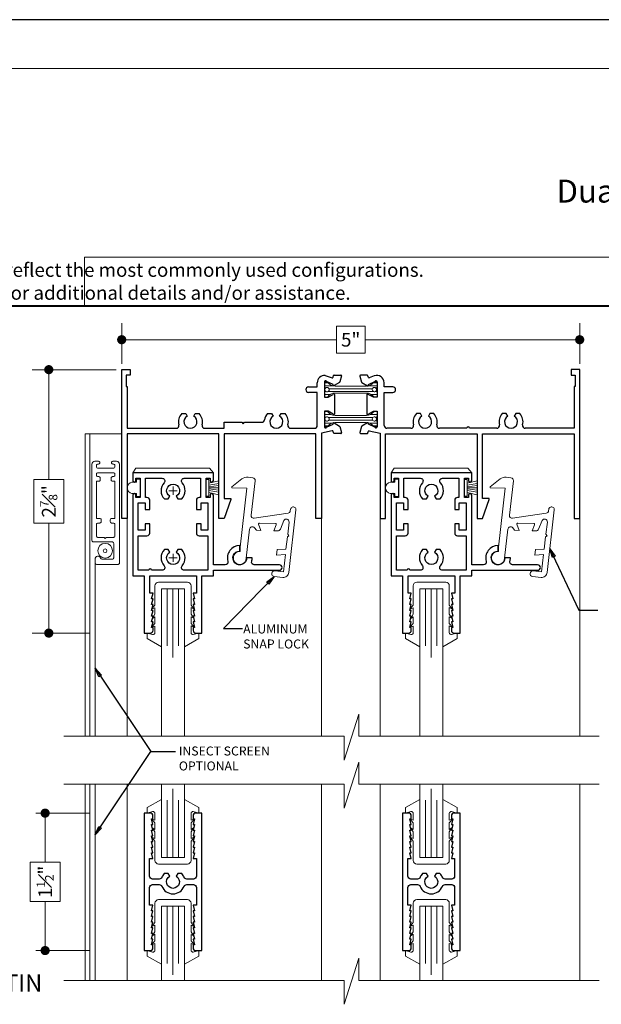
# Model space of a CAD drawing. Extents: x -10.4 to 61.8, y 5.8 to 51.8.
# Drawn here: x 12.9 to 19.3, y 41.1 to 51.8 of the extents above; entities that cross this region are included whole.
import ezdxf

# ---------------------------------------------------------------- set-up
doc = ezdxf.new("R2010")
doc.units = 0
doc.header["$LTSCALE"] = 0.01
doc.header["$MEASUREMENT"] = 0
doc.linetypes.add('CENTER', pattern=[2, 1.25, -0.25, 0.25, -0.25])
doc.layers.get('0').update_dxf_attribs({"linetype": 'CONTINUOUS', "lineweight": 20})
doc.layers.get('DEFPOINTS').update_dxf_attribs({"linetype": 'CONTINUOUS'})
for name, color, linetype, lineweight in [('4000iScreen Full', 2, 'CONTINUOUS', 5), ('5000iScreen', 2, 'CONTINUOUS', 5), ('Brakeline', 124, 'CONTINUOUS', 15), ('CL', 1, 'CENTER', 13), ('Const Lines', 102, 'CONTINUOUS', 5), ('Ext', 7, 'CONTINUOUS', 30), ('Ext-1', 7, 'CONTINUOUS', 20), ('Glass', 1, 'CONTINUOUS', 0), ('Hardware', 4, 'CONTINUOUS', 9), ('Marine', 1, 'CONTINUOUS', 9), ('Pullout Handle Pin', 193, 'CONTINUOUS', 9), ('PVC', 30, 'CONTINUOUS', 9), ('TBAR', 5, 'CONTINUOUS', 15), ('Text Arrow', 10, 'CONTINUOUS', 5), ('WSTP', 1, 'CONTINUOUS', 9)]:
    doc.layers.add(name, color=color, linetype=linetype, lineweight=lineweight)
for name, color, linetype in [('DIM', 173, 'CONTINUOUS'), ('TEXT', 10, 'CONTINUOUS'), ('Title Block', 7, 'CONTINUOUS')]:
    doc.layers.add(name, color=color, linetype=linetype)
doc.layers.add('VP', color=4, linetype='CONTINUOUS', lineweight=20, plot=False)
doc.styles.get("Standard").update_dxf_attribs({"font": 'arial.ttf'})
doc.dimstyles.new('AWMC', dxfattribs={"dimscale": 0, "dimtxt": 0.15, "dimasz": 0.1, "dimexe": 0.18, "dimexo": 0.0625, "dimgap": -0.07, "dimtad": 0, "dimdec": 3, "dimzin": 0, "dimdsep": 46, "dimlunit": 4, "dimtxsty": 'Standard', "dimblk": 'DOT', "dimcen": 0.045, "dimclrd": 256, "dimclre": 256, "dimclrt": 7, "dimadec": 0, "dimazin": 0, "dimtfac": 0.625, "dimtdec": 3, "dimtofl": 0, "dimtmove": 0, "dimatfit": 3, "dimfxl": 1, "dimfrac": 1, "dimtolj": 1, "dimtzin": 0, "dimlwd": 9, "dimlwe": 9, "dimarcsym": 0})
doc.dimstyles.get("Standard").update_dxf_attribs({"dimtxt": 0.18, "dimasz": 0.18, "dimexe": 0.18, "dimexo": 0.0625, "dimgap": 0.09, "dimtad": 0, "dimtih": 1, "dimtoh": 1, "dimdec": 4, "dimzin": 0, "dimdsep": 46, "dimtxsty": 'Standard', "dimcen": 0.09, "dimadec": 0, "dimazin": 0, "dimtfac": 1, "dimtdec": 4, "dimtofl": 0, "dimtmove": 0, "dimatfit": 3, "dimfxl": 1, "dimtolj": 1, "dimtzin": 0, "dimarcsym": 0})

# ---------------------------------------------------------------- blocks, each defined once
blk = doc.blocks.new('_Dot')
at = {"color": 0, "linetype": 'ByBlock', "lineweight": -2}
blk.add_line((-0.5, 0), (-1, 0), dxfattribs=at)
at = {"color": 0, "linetype": 'ByBlock', "const_width": 0.5}
blk.add_lwpolyline([(-0.25, 0, 1), (0.25, 0, 1)], format="xyb", close=True, dxfattribs=at)
blk = doc.blocks.new('*D54')
at = {"layer": 'DEFPOINTS', "color": 0, "transparency": 16777216}
for p in [(19.029, 48.304), (14.029, 47.977), (19.029, 47.977)]:
    blk.add_point(p, dxfattribs=at)
at = {"layer": 'DIM', "lineweight": 9, "transparency": 16777216}
for p, q in [((14.029, 48.04), (14.029, 48.484)), ((19.029, 48.04), (19.029, 48.484)), ((16.686, 48.45), (16.373, 48.45)), ((16.373, 48.45), (16.373, 48.157)), ((16.686, 48.157), (16.686, 48.45)), ((14.129, 48.304), (16.373, 48.304)), ((18.929, 48.304), (16.686, 48.304)), ((16.373, 48.157), (16.686, 48.157))]:
    blk.add_line(p, q, dxfattribs=at)
at = {"layer": 'DIM', "lineweight": 9, "transparency": 16777216, "xscale": 0.1, "yscale": 0.1, "zscale": 0.1, "rotation": 180}
blk.add_blockref('_Dot', (14.029, 48.304), dxfattribs=at)
at = {"layer": 'DIM', "lineweight": 9, "transparency": 16777216, "xscale": 0.1, "yscale": 0.1, "zscale": 0.1}
blk.add_blockref('_Dot', (19.029, 48.304), dxfattribs=at)
at = {"layer": 'DIM', "color": 7, "transparency": 16777216, "insert": (16.529, 48.304), "char_height": 0.15, "attachment_point": 5}
blk.add_mtext('\\A1;5"', dxfattribs=at)
blk = doc.blocks.new('*D55')
at = {"layer": 'DEFPOINTS', "color": 0, "transparency": 16777216}
for p in [(13.233, 47.977), (14.029, 47.977), (13.738, 45.102)]:
    blk.add_point(p, dxfattribs=at)
at = {"layer": 'DIM', "lineweight": 9, "transparency": 16777216}
for p, q in [((13.967, 47.977), (13.053, 47.977)), ((13.233, 47.877), (13.233, 46.777)), ((13.397, 46.777), (13.069, 46.777)), ((13.069, 46.777), (13.069, 46.302)), ((13.397, 46.302), (13.397, 46.777)), ((13.069, 46.302), (13.397, 46.302)), ((13.233, 45.202), (13.233, 46.302)), ((13.676, 45.102), (13.053, 45.102))]:
    blk.add_line(p, q, dxfattribs=at)
at = {"layer": 'DIM', "lineweight": 9, "transparency": 16777216, "xscale": 0.1, "yscale": 0.1, "zscale": 0.1}
for p, rotation in [((13.233, 47.977), 90), ((13.233, 45.102), 270)]:
    blk.add_blockref('_Dot', p, dxfattribs=dict(at, rotation=rotation))
at = {"layer": 'DIM', "color": 7, "transparency": 16777216, "insert": (13.233, 46.54), "char_height": 0.15, "attachment_point": 5, "rotation": 90}
blk.add_mtext('\\A1;2{\\H0.625x;\\S7#8;}"', dxfattribs=at)
blk = doc.blocks.new('MARINE')
at = {"layer": 'Marine'}
blk.add_lwpolyline([(0.197, -0.25), (0.232, -0.295), (0.197, -0.278), (0.197, -0.35), (0.226, -0.395), (0.197, -0.378), (0.197, -0.45), (0.236, -0.495), (0.197, -0.478), (0.197, -0.552, 0.493145), (0.222, -0.572), (0.281, -0.556), (0.281, -0.616), (0.125, -0.706), (0.125, -0.072), (-0.125, -0.072), (-0.125, -0.706), (-0.281, -0.616), (-0.281, -0.556), (-0.222, -0.572, 0.493145), (-0.197, -0.552), (-0.197, -0.479), (-0.234, -0.492), (-0.197, -0.451), (-0.197, -0.379), (-0.225, -0.396), (-0.197, -0.351), (-0.197, -0.279), (-0.234, -0.296), (-0.197, -0.251), (-0.197, -0.04, -0.414214), (-0.157, 0), (0.157, 0, -0.414214), (0.197, -0.04)], format="xyb", close=True, dxfattribs=at)
blk = doc.blocks.new('5500Cap')
at = {"layer": 'Hardware'}
for p, q in [((-0.05, 0.397), (0, 0.44)), ((-0.05, 0.397), (-0.05, -0.405)), ((-0.05, -0.405), (0, -0.44))]:
    blk.add_line(p, q, dxfattribs=at)
blk = doc.blocks.new('Small Vinyl hat')
at = {"layer": 'PVC'}
for p, q in [((-0.095, 0), (-0.095, 0.04)), ((-0.095, 0.04), (-0.061, 0.04)), ((-0.095, 0), (0.095, 0)), ((0.095, 0), (-0.095, 0)), ((-0.061, 0.04), (-0.061, 0.089)), ((0.061, 0.089), (0.061, 0.04)), ((0.061, 0.04), (0.095, 0.04)), ((0.095, 0.04), (0.095, 0))]:
    blk.add_line(p, q, dxfattribs=at)
blk.add_arc((0, 0.079), 0.0617, 9.6017, 170.3983, dxfattribs=at)
blk = doc.blocks.new('A$C2B8B5685')
at = {"layer": 'TBAR'}
h = blk.add_hatch(dxfattribs=at)
h.set_pattern_fill('LINE', color=252, scale=0.25, style=0)
h.set_pattern_definition([(0, (-13.3967, -49.137234), (0, 0.03125), [])])
edge = h.paths.add_edge_path()
edge.add_arc((0.546, 0.075), 0.008, 90, 145.5256, ccw=False)
edge.add_line((0.546, 0.084), (0.567, 0.084))
edge.add_arc((0.567, 0.075), 0.008, 0, 90, ccw=False)
edge.add_line((0.575, 0.075), (0.575, 0.029))
edge.add_arc((0.567, 0.029), 0.008, -90, 0, ccw=False)
edge.add_line((0.567, 0.02), (0.558, 0.02))
edge.add_arc((0.546, 0), 0.024, 58.6678, 301.3322)
edge.add_line((0.558, -0.02), (0.567, -0.02))
edge.add_arc((0.567, -0.028), 0.008, 0, 90, ccw=False)
edge.add_line((0.575, -0.029), (0.575, -0.075))
edge.add_arc((0.567, -0.075), 0.008, -90, 0, ccw=False)
edge.add_line((0.567, -0.084), (0.546, -0.084))
edge.add_arc((0.546, -0.076), 0.008, 214.4744, 270, ccw=False)
edge.add_arc((0.459, -0.136), 0.098, 34.4744, 90)
edge.add_line((0.459, -0.038), (0.116, -0.038))
edge.add_arc((0.116, -0.136), 0.098, 90, 145.5256)
edge.add_arc((0.029, -0.075), 0.008, 270, 325.5256, ccw=False)
edge.add_line((0.029, -0.084), (0.008, -0.084))
edge.add_arc((0.008, -0.075), 0.008, 180, 270, ccw=False)
edge.add_line((0, -0.075), (0, -0.029))
edge.add_arc((0.008, -0.029), 0.008, 90, 180, ccw=False)
edge.add_line((0.008, -0.02), (0.017, -0.02))
edge.add_arc((0.029, 0), 0.024, 238.6678, 481.3322)
edge.add_line((0.017, 0.02), (0.008, 0.02))
edge.add_arc((0.008, 0.029), 0.008, 180, 270, ccw=False)
edge.add_line((0, 0.029), (0, 0.075))
edge.add_arc((0.008, 0.075), 0.008, 90, 180, ccw=False)
edge.add_line((0.008, 0.084), (0.029, 0.084))
edge.add_arc((0.029, 0.075), 0.008, 34.4744, 90, ccw=False)
edge.add_arc((0.116, 0.136), 0.098, 214.4744, 270)
edge.add_line((0.116, 0.038), (0.459, 0.038))
edge.add_arc((0.459, 0.136), 0.098, 270, 325.5256)
at = {"layer": 'TBAR', "color": 254}
blk.add_lwpolyline([(0.539, 0.08, -0.247131), (0.546, 0.084), (0.567, 0.084, -0.414214), (0.575, 0.075), (0.575, 0.029, -0.414214), (0.567, 0.02), (0.558, 0.02, 1.779511), (0.558, -0.02), (0.567, -0.02, -0.414214), (0.575, -0.029), (0.575, -0.075, -0.414214), (0.567, -0.084), (0.546, -0.084, -0.247131), (0.539, -0.08, 0.247131), (0.459, -0.038), (0.116, -0.038, 0.247131), (0.036, -0.08, -0.247131), (0.029, -0.084), (0.008, -0.084, -0.414214), (0, -0.075), (0, -0.029, -0.414214), (0.008, -0.02), (0.017, -0.02, 1.779511), (0.017, 0.02), (0.008, 0.02, -0.414214), (0, 0.029), (0, 0.075, -0.414214), (0.008, 0.084), (0.029, 0.084, -0.247131), (0.036, 0.08, 0.247131), (0.116, 0.038), (0.459, 0.038, 0.247131)], format="xyb", close=True, dxfattribs=at)
for centre in [(0.029, 0), (0.546, 0)]:
    blk.add_circle(centre, 0.0232, dxfattribs=at)
blk = doc.blocks.new('A$C403F61A2')
at = {"layer": 'Title Block', "color": 7, "lineweight": 40}
blk.add_line((1.28, -3.123), (15.93, -3.123), dxfattribs=at)
blk = doc.blocks.new('*D56')
at = {"layer": 'DEFPOINTS', "color": 0, "transparency": 16777216}
for p in [(13.738, 43.137), (13.193, 41.637), (13.738, 41.637)]:
    blk.add_point(p, dxfattribs=at)
at = {"layer": 'DIM', "lineweight": 9, "transparency": 16777216}
for p, q in [((13.676, 43.137), (13.093, 43.137)), ((13.193, 43.037), (13.193, 42.603)), ((13.357, 42.603), (13.029, 42.603)), ((13.029, 42.603), (13.029, 42.171)), ((13.357, 42.171), (13.357, 42.603)), ((13.029, 42.171), (13.357, 42.171)), ((13.193, 41.737), (13.193, 42.171)), ((13.676, 41.637), (13.093, 41.637))]:
    blk.add_line(p, q, dxfattribs=at)
at = {"layer": 'DIM', "lineweight": 9, "transparency": 16777216, "xscale": 0.1, "yscale": 0.1, "zscale": 0.1}
for p, rotation in [((13.193, 43.137), 90), ((13.193, 41.637), 270)]:
    blk.add_blockref('_Dot', p, dxfattribs=dict(at, rotation=rotation))
at = {"layer": 'DIM', "color": 7, "transparency": 16777216, "insert": (13.193, 42.387), "char_height": 0.15, "attachment_point": 5, "rotation": 90}
blk.add_mtext('\\A1;1{\\H0.625x;\\S1#2;}"', dxfattribs=at)
blk = doc.blocks.new('t')
at = {"layer": 'Ext-1', "insert": (18.699, 50.884), "char_height": 0.25, "width": 5.15586, "attachment_point": 1}
blk.add_mtext('\\pi2.65441;{\\fTimes New Roman|b1|i0|c0|p18;Window Details\\P\\pi3.29874;Series 5000i\\P\\pi0.30705;Dual Double Hung - Side Load\\P\\pi2.59011;5" Frame Depth}', dxfattribs=at)

msp = doc.modelspace()

# ---------------------------------------------------------------- linework, layer by layer
msp.add_lwpolyline([(19.4347, 49.2036), (13.624, 49.2036), (13.624, 48.6733), (19.4347, 48.6733)], close=True)
at = {"layer": '4000iScreen Full'}
msp.add_line((13.7382, 41.3104), (13.7382, 43.4523), dxfattribs=at)
at = {"layer": '5000iScreen'}
msp.add_line((13.7382, 43.9754), (13.738, 45.8672), dxfattribs=at)
for radius in [0.0805, 0.02]:
    msp.add_circle((13.8481, 46.001), radius, dxfattribs=at)
at = {"layer": 'Brakeline'}
for points in [[(13.397, 43.9754), (16.4587, 43.9754), (16.4587, 43.7158), (16.6186, 44.2179), (16.6186, 43.9754), (19.2402, 43.9754)], [(13.397, 43.4523), (16.4587, 43.4523), (16.4587, 43.1926), (16.6186, 43.6947), (16.6186, 43.4523), (19.2402, 43.4523)], [(13.397, 41.3104), (16.4587, 41.3104), (16.4587, 41.0507), (16.6186, 41.5528), (16.6186, 41.3104), (19.2402, 41.3104)]]:
    msp.add_lwpolyline(points, dxfattribs=at)
at = {"layer": 'CL'}
for p, q in [((14.6349, 46.6562), (14.5449, 46.6562)), ((14.5899, 46.7012), (14.5899, 46.6112)), ((14.6349, 45.9232), (14.5449, 45.9232)), ((14.5899, 45.8782), (14.5899, 45.9682))]:
    msp.add_line(p, q, dxfattribs=at)
at = {"layer": 'Const Lines'}
for p, q in [((13.6794, 47.2772), (13.6794, 43.9754)), ((14.0894, 46.3522), (14.0894, 43.9754)), ((13.6794, 43.4523), (13.6794, 41.3104)), ((14.0894, 43.4523), (14.0894, 41.3104)), ((16.8494, 43.4523), (16.8494, 41.3104))]:
    msp.add_line(p, q, dxfattribs=at)
for points in [[(14.0294, 47.2772), (13.6294, 47.2772), (13.6294, 43.9754)], [(13.6294, 43.4523), (13.6294, 41.3104)]]:
    msp.add_lwpolyline(points, dxfattribs=at)
at = {"layer": 'Ext'}
for p, q in [((14.0294, 46.3522), (14.0294, 47.9772)), ((14.0294, 47.9772), (14.1224, 47.9772)), ((14.1224, 47.9772), (14.1224, 47.9172)), ((19.0294, 47.9772), (18.9364, 47.9772)), ((18.9364, 47.9772), (18.9364, 47.9172)), ((19.0294, 46.3522), (19.0294, 47.9772)), ((14.1224, 47.9172), (14.0794, 47.9172)), ((14.0794, 47.9172), (14.0794, 47.7922)), ((16.1639, 47.7892), (16.1639, 47.8342)), ((16.2419, 47.8441), (16.2419, 47.6751)), ((16.2487, 47.9119), (16.3272, 47.8889)), ((16.3368, 47.8145), (16.2654, 47.8476)), ((16.3364, 47.8937), (16.3411, 47.9117)), ((16.4085, 47.8383), (16.3474, 47.8028)), ((16.3479, 47.9169), (16.4224, 47.9171)), ((16.4292, 47.9083), (16.4118, 47.8426)), ((16.6291, 47.907), (16.647, 47.8414)), ((16.7103, 47.9162), (16.6358, 47.9158)), ((16.6503, 47.8372), (16.7117, 47.8021)), ((16.722, 47.8931), (16.7171, 47.9111)), ((16.7222, 47.8139), (16.7934, 47.8476)), ((16.787, 47.9095), (16.7312, 47.8883)), ((16.8169, 47.8441), (16.8169, 47.6751)), ((16.8949, 47.7892), (16.8949, 47.8342)), ((18.9364, 47.9172), (18.9794, 47.9172)), ((18.9794, 47.9172), (18.9794, 47.7922)), ((14.0794, 47.7922), (14.0894, 47.7922)), ((14.0894, 47.7922), (14.0894, 47.3372)), ((16.0689, 47.7892), (16.1639, 47.7892)), ((16.1639, 47.7292), (16.0689, 47.7292)), ((16.1639, 47.3672), (16.1639, 47.7292)), ((16.3368, 47.8089), (16.3368, 47.8145)), ((16.7222, 47.8083), (16.7222, 47.8139)), ((16.9899, 47.7892), (16.8949, 47.7892)), ((16.8949, 47.3672), (16.8949, 47.7292)), ((16.8949, 47.7292), (16.9899, 47.7292)), ((18.9794, 47.7922), (18.9694, 47.7922)), ((18.9694, 47.7922), (18.9694, 47.3372)), ((16.2419, 47.6751), (16.2819, 47.6751)), ((16.2819, 47.6751), (16.3379, 47.7075)), ((16.3519, 47.7071), (16.3519, 47.4911)), ((16.7069, 47.7071), (16.7069, 47.4911)), ((16.7769, 47.6751), (16.7209, 47.7075)), ((16.8169, 47.6751), (16.7769, 47.6751)), ((16.2819, 47.5231), (16.2419, 47.5231)), ((16.2419, 47.5231), (16.2419, 47.3541)), ((16.3379, 47.4908), (16.2819, 47.5231)), ((16.7209, 47.4908), (16.7769, 47.5231)), ((16.7769, 47.5231), (16.8169, 47.5231)), ((16.8169, 47.5231), (16.8169, 47.3541)), ((14.6842, 47.4982), (14.7274, 47.4982)), ((14.7274, 47.4982), (14.7439, 47.4696)), ((14.8149, 47.4696), (14.8313, 47.4982)), ((14.8313, 47.4982), (14.8746, 47.4982)), ((15.1494, 47.3372), (15.1494, 47.4022)), ((15.1494, 47.4022), (15.3388, 47.4022)), ((15.3388, 47.4022), (15.3538, 47.3872)), ((15.3538, 47.3872), (15.3688, 47.4022)), ((15.3688, 47.4022), (15.5582, 47.4022)), ((15.6222, 47.4982), (15.6654, 47.4982)), ((15.6654, 47.4982), (15.6819, 47.4696)), ((15.7529, 47.4696), (15.7693, 47.4982)), ((15.7693, 47.4982), (15.8126, 47.4982)), ((16.3474, 47.3954), (16.4085, 47.3598)), ((16.7115, 47.3957), (16.6503, 47.3603)), ((17.2894, 47.4982), (17.2462, 47.4982)), ((17.3059, 47.4696), (17.2894, 47.4982)), ((17.3933, 47.4982), (17.3769, 47.4696)), ((17.4366, 47.4982), (17.3933, 47.4982)), ((18.2274, 47.4982), (18.1842, 47.4982)), ((18.2439, 47.4696), (18.2274, 47.4982)), ((18.3313, 47.4982), (18.3149, 47.4696)), ((18.3746, 47.4982), (18.3313, 47.4982)), ((14.0894, 47.3372), (14.6237, 47.3372)), ((14.9351, 47.3372), (15.1494, 47.3372)), ((15.8731, 47.3372), (16.1339, 47.3372)), ((16.3272, 47.3093), (16.2094, 47.283)), ((16.2654, 47.3506), (16.3369, 47.3837)), ((16.3411, 47.2865), (16.3363, 47.3045)), ((16.3369, 47.3837), (16.3369, 47.3893)), ((16.4118, 47.3556), (16.4291, 47.2898)), ((16.647, 47.356), (16.6294, 47.2903)), ((16.7175, 47.2867), (16.7223, 47.3048)), ((16.722, 47.3839), (16.722, 47.3896)), ((16.7934, 47.3507), (16.722, 47.3839)), ((16.7315, 47.3096), (16.8494, 47.283)), ((17.1857, 47.3372), (16.9249, 47.3372)), ((17.7954, 47.3372), (17.4971, 47.3372)), ((18.1237, 47.3372), (17.8254, 47.3372)), ((18.9694, 47.3372), (18.4351, 47.3372)), ((15.0894, 47.2772), (14.0894, 47.2772)), ((14.0894, 47.2772), (14.0894, 46.3522)), ((15.0894, 46.3522), (15.0894, 47.2772)), ((16.1494, 47.2772), (15.1494, 47.2772)), ((15.1494, 47.2772), (15.1494, 46.5692)), ((16.1494, 46.3522), (16.1494, 47.2772)), ((16.2094, 47.283), (16.2094, 46.3522)), ((16.4224, 47.281), (16.3478, 47.2813)), ((16.6362, 47.2815), (16.7107, 47.2816)), ((16.8494, 47.283), (16.8494, 46.3522)), ((16.9094, 46.3522), (16.9094, 47.2772)), ((16.9094, 47.2772), (17.9094, 47.2772)), ((17.9094, 47.2772), (17.9094, 46.3522)), ((17.9694, 46.5692), (17.9694, 47.2772)), ((17.9694, 47.2772), (18.9694, 47.2772)), ((18.9694, 47.2772), (18.9694, 46.3522)), ((15.1494, 46.5692), (15.2194, 46.5692)), ((15.2194, 46.5592), (15.1494, 46.3522)), ((15.2194, 46.5692), (15.2194, 46.5592)), ((18.0394, 46.5692), (17.9694, 46.5692)), ((17.9694, 46.3522), (18.0394, 46.5592)), ((18.0394, 46.5592), (18.0394, 46.5692)), ((14.0894, 46.3522), (14.0294, 46.3522)), ((15.1494, 46.3522), (15.0894, 46.3522)), ((16.2094, 46.3522), (16.1494, 46.3522)), ((16.8494, 46.3522), (16.9094, 46.3522)), ((17.9094, 46.3522), (17.9694, 46.3522)), ((18.9694, 46.3522), (19.0294, 46.3522))]:
    msp.add_line(p, q, dxfattribs=at)
for points in [[(14.2299, 46.5822), (14.1849, 46.5822), (14.1849, 46.6072, 1), (14.1499, 46.6072), (14.1499, 45.7272), (14.2749, 45.7272), (14.2749, 45.1022), (14.3409, 45.1022, 0.4142136), (14.3709, 45.1322), (14.3709, 45.1642), (14.3542, 45.1642), (14.3709, 45.2262), (14.3542, 45.2262), (14.3709, 45.2882), (14.3542, 45.2882), (14.3709, 45.3502), (14.3542, 45.3502), (14.3709, 45.4122), (14.3542, 45.4122), (14.3709, 45.4742), (14.3542, 45.4742), (14.3709, 45.5362), (14.3349, 45.5362), (14.3349, 45.7272), (14.8449, 45.7272), (14.8449, 45.5362), (14.8089, 45.5362), (14.8255, 45.4742), (14.8089, 45.4742), (14.8255, 45.4122), (14.8089, 45.4122), (14.8255, 45.3502), (14.8089, 45.3502), (14.8255, 45.2882), (14.8089, 45.2882), (14.8255, 45.2262), (14.8089, 45.2262), (14.8255, 45.1642), (14.8089, 45.1642), (14.8089, 45.1322, 0.4142136), (14.8389, 45.1022), (14.9049, 45.1022), (14.9049, 45.7272), (15.0299, 45.7272), (15.0299, 45.7871), (15.7501, 45.7871, 1), (15.7501, 45.8471), (15.4769, 45.8471, -0.4976374), (15.448, 45.8852, 0.0691666), (15.4531, 45.9221), (15.3931, 45.9221, -2.4142136), (15.3181, 45.9971), (15.3181, 46.0571, 0.4976374), (15.1882, 45.8852, -0.4976374), (15.1594, 45.8471), (15.0299, 45.8471), (15.0299, 46.6072, 1), (14.9949, 46.6072), (14.9949, 46.5822), (14.9499, 46.5822), (14.9499, 46.7922), (14.9949, 46.7922), (14.9949, 46.7672, 1), (15.0299, 46.7672), (15.0299, 46.8522), (14.1499, 46.8522), (14.1499, 46.7672, 1), (14.1849, 46.7672), (14.1849, 46.7922), (14.2299, 46.7922)], [(14.5379, 46.5662), (14.5544, 46.5947, -3.7320508), (14.6254, 46.5947), (14.6418, 46.5662), (14.685, 46.5662, 0.386729), (14.6885, 46.7424, -0.6443129), (14.711, 46.7922), (14.8899, 46.7922), (14.8899, 46.5822), (14.8749, 46.5822, 0.4142136), (14.8449, 46.5522), (14.8449, 46.4522), (14.8949, 46.4522), (14.8949, 46.5222), (14.9699, 46.5222), (14.9699, 46.2242), (14.8949, 46.2242), (14.8949, 46.2942), (14.8449, 46.2942), (14.8449, 46.1942, 0.4142136), (14.8749, 46.1642), (14.9699, 46.1642), (14.9699, 45.7872), (14.711, 45.7872, -0.6443129), (14.6885, 45.8369, 0.386729), (14.685, 46.0132), (14.6418, 46.0132), (14.6254, 45.9846, -3.7320508), (14.5544, 45.9846), (14.5379, 46.0132), (14.4947, 46.0132, 0.386729), (14.4913, 45.8369, -0.6443129), (14.4687, 45.7872), (14.3543, 45.7872, 1), (14.3243, 45.7872), (14.2099, 45.7872), (14.2099, 46.1642), (14.3049, 46.1642, 0.4142136), (14.3349, 46.1942), (14.3349, 46.2942), (14.2849, 46.2942), (14.2849, 46.2242), (14.2099, 46.2242), (14.2099, 46.5222), (14.2849, 46.5222), (14.2849, 46.4522), (14.3349, 46.4522), (14.3349, 46.5522, 0.4142136), (14.3049, 46.5822), (14.2899, 46.5822), (14.2899, 46.7922), (14.4687, 46.7922, -0.6443129), (14.4913, 46.7424, 0.386729), (14.4947, 46.5662)], [(17.0499, 46.5822), (17.0049, 46.5822), (17.0049, 46.6072, 1), (16.9699, 46.6072), (16.9699, 45.7272), (17.0949, 45.7272), (17.0949, 45.1022), (17.1609, 45.1022, 0.4142136), (17.1909, 45.1322), (17.1909, 45.1642), (17.1742, 45.1642), (17.1909, 45.2262), (17.1742, 45.2262), (17.1909, 45.2882), (17.1742, 45.2882), (17.1909, 45.3502), (17.1742, 45.3502), (17.1909, 45.4122), (17.1742, 45.4122), (17.1909, 45.4742), (17.1742, 45.4742), (17.1909, 45.5362), (17.1549, 45.5362), (17.1549, 45.7272), (17.6649, 45.7272), (17.6649, 45.5362), (17.6289, 45.5362), (17.6455, 45.4742), (17.6289, 45.4742), (17.6455, 45.4122), (17.6289, 45.4122), (17.6455, 45.3502), (17.6289, 45.3502), (17.6455, 45.2882), (17.6289, 45.2882), (17.6455, 45.2262), (17.6289, 45.2262), (17.6455, 45.1642), (17.6289, 45.1642), (17.6289, 45.1322, 0.4142136), (17.6589, 45.1022), (17.7249, 45.1022), (17.7249, 45.7272), (17.8499, 45.7272), (17.8499, 45.7871), (18.5701, 45.7871, 1), (18.5701, 45.8471), (18.2969, 45.8471, -0.4976374), (18.268, 45.8852, 0.0691666), (18.2731, 45.9221), (18.2131, 45.9221, -2.4142136), (18.1381, 45.9971), (18.1381, 46.0571, 0.4976374), (18.0082, 45.8852, -0.4976374), (17.9794, 45.8471), (17.8499, 45.8471), (17.8499, 46.6072, 1), (17.8149, 46.6072), (17.8149, 46.5822), (17.7699, 46.5822), (17.7699, 46.7922), (17.8149, 46.7922), (17.8149, 46.7672, 1), (17.8499, 46.7672), (17.8499, 46.8522), (16.9699, 46.8522), (16.9699, 46.7672, 1), (17.0049, 46.7672), (17.0049, 46.7922), (17.0499, 46.7922)], [(17.3579, 46.5662), (17.3744, 46.5947, -3.7320508), (17.4454, 46.5947), (17.4618, 46.5662), (17.505, 46.5662, 0.386729), (17.5085, 46.7424, -0.6443129), (17.531, 46.7922), (17.7099, 46.7922), (17.7099, 46.5822), (17.6949, 46.5822, 0.4142136), (17.6649, 46.5522), (17.6649, 46.4522), (17.7149, 46.4522), (17.7149, 46.5222), (17.7899, 46.5222), (17.7899, 46.2242), (17.7149, 46.2242), (17.7149, 46.2942), (17.6649, 46.2942), (17.6649, 46.1942, 0.4142136), (17.6949, 46.1642), (17.7899, 46.1642), (17.7899, 45.7872), (17.531, 45.7872, -0.6443129), (17.5085, 45.8369, 0.386729), (17.505, 46.0132), (17.4618, 46.0132), (17.4454, 45.9846, -3.7320508), (17.3744, 45.9846), (17.3579, 46.0132), (17.3147, 46.0132, 0.386729), (17.3113, 45.8369, -0.6443129), (17.2887, 45.7872), (17.1743, 45.7872, 1), (17.1443, 45.7872), (17.0299, 45.7872), (17.0299, 46.1642), (17.1249, 46.1642, 0.4142136), (17.1549, 46.1942), (17.1549, 46.2942), (17.1049, 46.2942), (17.1049, 46.2242), (17.0299, 46.2242), (17.0299, 46.5222), (17.1049, 46.5222), (17.1049, 46.4522), (17.1549, 46.4522), (17.1549, 46.5522, 0.4142136), (17.1249, 46.5822), (17.1099, 46.5822), (17.1099, 46.7922), (17.2887, 46.7922, -0.6443129), (17.3113, 46.7424, 0.386729), (17.3147, 46.5662)], [(14.3699, 41.7611), (14.3529, 41.7611), (14.3699, 41.8231), (14.3529, 41.8231), (14.3699, 41.8851), (14.3529, 41.8851), (14.3699, 41.9471), (14.3529, 41.9471), (14.3699, 42.0091), (14.3529, 42.0091), (14.3699, 42.0711), (14.3529, 42.0711), (14.3699, 42.1331), (14.3339, 42.1331), (14.3339, 42.3261, -0.4142136), (14.3649, 42.3571), (14.4388, 42.3571, -0.3051595), (14.4675, 42.3378, 0.6729894), (14.7102, 42.3378, -0.3051595), (14.7389, 42.3571), (14.8129, 42.3571, -0.4142136), (14.8439, 42.3261), (14.8439, 42.1331), (14.8079, 42.1331), (14.8249, 42.0711), (14.8079, 42.0711), (14.8249, 42.0091), (14.8079, 42.0091), (14.8249, 41.9471), (14.8079, 41.9471), (14.8249, 41.8851), (14.8079, 41.8851), (14.8249, 41.8231), (14.8079, 41.8231), (14.8249, 41.7611), (14.8079, 41.7611), (14.8249, 41.6991), (14.8079, 41.6991), (14.8079, 41.6681, 0.4142136), (14.8389, 41.6371), (14.9039, 41.6371), (14.9039, 43.1371), (14.8389, 43.1371, 0.4142136), (14.8079, 43.1061), (14.8079, 43.0751), (14.8249, 43.0751), (14.8079, 43.0131), (14.8249, 43.0131), (14.8079, 42.9511), (14.8249, 42.9511), (14.8079, 42.8891), (14.8249, 42.8891), (14.8079, 42.8271), (14.8249, 42.8271), (14.8079, 42.7651), (14.8249, 42.7651), (14.8079, 42.7031), (14.8249, 42.7031), (14.8079, 42.6411), (14.8439, 42.6411), (14.8439, 42.4481, -0.4142136), (14.8129, 42.4171), (14.7389, 42.4171, -0.3051595), (14.7102, 42.4364, 0.0930981), (14.684, 42.4771), (14.6408, 42.4771), (14.6244, 42.4486, -3.7320508), (14.5534, 42.4486), (14.5369, 42.4771), (14.4937, 42.4771, 0.0930981), (14.4675, 42.4364, -0.3051595), (14.4388, 42.4171), (14.3649, 42.4171, -0.4142136), (14.3339, 42.4481), (14.3339, 42.6411), (14.3699, 42.6411), (14.3529, 42.7031), (14.3699, 42.7031), (14.3529, 42.7651), (14.3699, 42.7651), (14.3529, 42.8271), (14.3699, 42.8271), (14.3529, 42.8891), (14.3699, 42.8891), (14.3529, 42.9511), (14.3699, 42.9511), (14.3529, 43.0131), (14.3699, 43.0131), (14.3529, 43.0751), (14.3699, 43.0751), (14.3699, 43.1061, 0.4142136), (14.3389, 43.1371), (14.2739, 43.1371), (14.2739, 41.6371), (14.3389, 41.6371, 0.4142136), (14.3699, 41.6681), (14.3699, 41.6991), (14.3529, 41.6991)], [(17.1899, 41.7611), (17.1729, 41.7611), (17.1899, 41.8231), (17.1729, 41.8231), (17.1899, 41.8851), (17.1729, 41.8851), (17.1899, 41.9471), (17.1729, 41.9471), (17.1899, 42.0091), (17.1729, 42.0091), (17.1899, 42.0711), (17.1729, 42.0711), (17.1899, 42.1331), (17.1539, 42.1331), (17.1539, 42.3261, -0.4142136), (17.1849, 42.3571), (17.2588, 42.3571, -0.3051595), (17.2875, 42.3378, 0.6729894), (17.5302, 42.3378, -0.3051595), (17.5589, 42.3571), (17.6329, 42.3571, -0.4142136), (17.6639, 42.3261), (17.6639, 42.1331), (17.6279, 42.1331), (17.6449, 42.0711), (17.6279, 42.0711), (17.6449, 42.0091), (17.6279, 42.0091), (17.6449, 41.9471), (17.6279, 41.9471), (17.6449, 41.8851), (17.6279, 41.8851), (17.6449, 41.8231), (17.6279, 41.8231), (17.6449, 41.7611), (17.6279, 41.7611), (17.6449, 41.6991), (17.6279, 41.6991), (17.6279, 41.6681, 0.4142136), (17.6589, 41.6371), (17.7239, 41.6371), (17.7239, 43.1371), (17.6589, 43.1371, 0.4142136), (17.6279, 43.1061), (17.6279, 43.0751), (17.6449, 43.0751), (17.6279, 43.0131), (17.6449, 43.0131), (17.6279, 42.9511), (17.6449, 42.9511), (17.6279, 42.8891), (17.6449, 42.8891), (17.6279, 42.8271), (17.6449, 42.8271), (17.6279, 42.7651), (17.6449, 42.7651), (17.6279, 42.7031), (17.6449, 42.7031), (17.6279, 42.6411), (17.6639, 42.6411), (17.6639, 42.4481, -0.4142136), (17.6329, 42.4171), (17.5589, 42.4171, -0.3051595), (17.5302, 42.4364, 0.0930981), (17.504, 42.4771), (17.4608, 42.4771), (17.4444, 42.4486, -3.7320508), (17.3734, 42.4486), (17.3569, 42.4771), (17.3137, 42.4771, 0.0930981), (17.2875, 42.4364, -0.3051595), (17.2588, 42.4171), (17.1849, 42.4171, -0.4142136), (17.1539, 42.4481), (17.1539, 42.6411), (17.1899, 42.6411), (17.1729, 42.7031), (17.1899, 42.7031), (17.1729, 42.7651), (17.1899, 42.7651), (17.1729, 42.8271), (17.1899, 42.8271), (17.1729, 42.8891), (17.1899, 42.8891), (17.1729, 42.9511), (17.1899, 42.9511), (17.1729, 43.0131), (17.1899, 43.0131), (17.1729, 43.0751), (17.1899, 43.0751), (17.1899, 43.1061, 0.4142136), (17.1589, 43.1371), (17.0939, 43.1371), (17.0939, 41.6371), (17.1589, 41.6371, 0.4142136), (17.1899, 41.6681), (17.1899, 41.6991), (17.1729, 41.6991)]]:
    msp.add_lwpolyline(points, format="xyb", close=True, dxfattribs=at)
for centre, radius, start, end in [((16.2419, 47.8342), 0.078, 85, 180), ((16.2539, 47.8441), 0.012, 16.93667, 180), ((16.3296, 47.8955), 0.007, 250.12635, 345.12635), ((16.3479, 47.9099), 0.007, 90.12635, 165.12635), ((16.405, 47.8444), 0.007, 300.12635, 345.12635), ((16.4225, 47.9101), 0.007, 345.12635, 90.12635), ((16.6358, 47.9088), 0.007, 90.29428, 195.29428), ((16.6538, 47.8433), 0.007, 195.29428, 240.29428), ((16.7104, 47.9092), 0.007, 15.29428, 90.29428), ((16.7288, 47.8949), 0.007, 195.29428, 290.29428), ((16.8138, 47.8329), 0.0812, 1.51147, 109.28819), ((16.8049, 47.8441), 0.012, 0.53152, 163.48397), ((16.0689, 47.7592), 0.03, 90, 270), ((16.3438, 47.8089), 0.007, 180.12635, 300.12635), ((16.3449, 47.7071), 0.007, 0, 177.24644), ((16.7139, 47.7071), 0.007, 2.75356, 180), ((16.7152, 47.8082), 0.007, 240.29428, 0.29428), ((16.9899, 47.7592), 0.03, 270, 90), ((14.7794, 47.4082), 0.131, 136.60509, 194.75334), ((14.7794, 47.4082), 0.071, 120, 60), ((14.7794, 47.4082), 0.131, 345.24666, 43.39491), ((15.5582, 47.4322), 0.03, 270, 351.42706), ((15.7174, 47.4082), 0.131, 136.60509, 171.42706), ((15.7174, 47.4082), 0.071, 120, 60), ((15.7174, 47.4082), 0.131, 345.24666, 43.39491), ((16.3439, 47.3893), 0.007, 59.81021, 179.81021), ((16.3449, 47.4911), 0.007, 182.75356, 360), ((16.7139, 47.4911), 0.007, 180, 357.24644), ((16.715, 47.3896), 0.007, 0.01679, 120.01679), ((17.3414, 47.4082), 0.131, 136.60509, 194.75334), ((17.3414, 47.4082), 0.071, 120, 60), ((17.3414, 47.4082), 0.131, 345.24666, 43.39491), ((18.2794, 47.4082), 0.131, 136.60509, 194.75334), ((18.2794, 47.4082), 0.071, 120, 60), ((18.2794, 47.4082), 0.131, 345.24666, 43.39491), ((14.6237, 47.3672), 0.03, 270, 14.75334), ((14.9351, 47.3672), 0.03, 165.24666, 270), ((15.8731, 47.3672), 0.03, 165.24666, 270), ((16.1339, 47.3672), 0.03, 270, 0), ((16.2539, 47.3541), 0.012, 180, 342.9999), ((16.3295, 47.3027), 0.007, 14.81021, 109.81021), ((16.3478, 47.2883), 0.007, 194.81021, 269.81021), ((16.405, 47.3538), 0.007, 14.81021, 59.81021), ((16.4224, 47.288), 0.007, 269.81021, 14.81021), ((16.6362, 47.2885), 0.007, 165.01679, 270.01679), ((16.6538, 47.3542), 0.007, 120.01679, 165.01679), ((16.7107, 47.2886), 0.007, 270.01679, 345.01679), ((16.7291, 47.303), 0.007, 70.01679, 165.01679), ((16.8049, 47.3541), 0.012, 196.8271, 360), ((16.9249, 47.3672), 0.03, 180, 270), ((17.1857, 47.3672), 0.03, 270, 14.75334), ((17.4971, 47.3672), 0.03, 165.24666, 270), ((17.8104, 47.3372), 0.015, 0, 180), ((18.1237, 47.3672), 0.03, 270, 14.75334), ((18.4351, 47.3672), 0.03, 165.24666, 270)]:
    msp.add_arc(centre, radius, start, end, dxfattribs=at)
at = {"layer": 'Ext-1'}
for points in [[(13.738, 45.9093), (13.738, 45.8672, 0.4142136), (13.753, 45.8522), (13.9893, 45.8522, 0.4142136), (14.0043, 45.8672), (14.0043, 46.9462, 0.4142136), (13.9733, 46.9772), (13.9317, 46.9772, 0.4142136), (13.9167, 46.9622), (13.9167, 46.9621, 0.4142136), (13.9317, 46.9471), (13.9391, 46.9471, -0.4142136), (13.9541, 46.9321), (13.9541, 46.9174, -0.4142136), (13.9391, 46.9024), (13.7693, 46.9024, -0.4142136), (13.7543, 46.9174), (13.7543, 46.9321, -0.4142136), (13.7693, 46.9471), (13.7767, 46.9471, 0.4142136), (13.7917, 46.9621), (13.7917, 46.9622, 0.4142136), (13.7767, 46.9772), (13.7351, 46.9772, 0.4142136), (13.7041, 46.9462), (13.7041, 46.1113, 0.4142136), (13.7191, 46.0963), (13.9273, 46.0963, -0.4142136), (13.9423, 46.0813), (13.9423, 45.9242, -0.4142136), (13.9273, 45.9092), (13.8125, 45.9092, -0.3200052), (13.7983, 45.9194, 0.8464109)], [(13.7543, 46.8374, -0.4142136), (13.7693, 46.8524), (13.9391, 46.8524, -0.4142136), (13.9541, 46.8374), (13.9541, 46.8242, -0.4142136), (13.9391, 46.8092), (13.9291, 46.8092, 0.4142136), (13.9141, 46.7942), (13.9141, 46.7742, 0.4142136), (13.9291, 46.7592), (13.9541, 46.7592), (13.9541, 46.3532), (13.9191, 46.3532, 0.4142136), (13.9041, 46.3382), (13.9041, 46.3182, 0.4142136), (13.9191, 46.3032), (13.9391, 46.3032, -0.4142136), (13.9541, 46.2882), (13.9541, 46.161, -0.4142136), (13.9391, 46.146), (13.8591, 46.146), (13.8491, 46.136), (13.8391, 46.146), (13.7693, 46.146, -0.4142136), (13.7543, 46.161), (13.7543, 46.2882, -0.4142136), (13.7693, 46.3032), (13.7893, 46.3032, 0.4142136), (13.8043, 46.3182), (13.8043, 46.3382, 0.4142136), (13.7893, 46.3532), (13.7543, 46.3532), (13.7543, 46.7592), (13.7793, 46.7592, 0.4142136), (13.7943, 46.7742), (13.7943, 46.7942, 0.4142136), (13.7793, 46.8092), (13.7693, 46.8092, -0.4142136), (13.7543, 46.8242)], [(15.7326, 46.218), (15.6886, 46.2191), (15.7163, 46.2848, 0.5281939), (15.7074, 46.2987), (15.5331, 46.3032, 0.5281385), (15.5234, 46.2898), (15.5476, 46.2228), (15.4991, 46.2241), (15.4785, 46.2504, 0.671398), (15.4251, 46.2354), (15.3891, 45.9199, -2.4733524), (15.3227, 45.9929), (15.3223, 46.0407), (15.3956, 46.6835), (15.2301, 46.6879), (15.2312, 46.6978), (15.3398, 46.7842, -0.1989124), (15.4082, 46.8038), (15.459, 46.798, -0.4142136), (15.4854, 46.7648), (15.4425, 46.3886, 0.4931723), (15.4768, 46.3555), (15.8447, 46.4105, 0.3394301), (15.87, 46.4367), (15.8719, 46.4527, -1), (15.9315, 46.4459), (15.8536, 45.7626, -0.4142136), (15.7871, 45.7098), (15.6935, 45.7205, -1), (15.7003, 45.7801), (15.7939, 45.7694), (15.8156, 45.9591), (15.72, 45.9532), (15.7269, 46.0138), (15.8225, 46.0196), (15.8376, 46.152), (15.8542, 46.1652), (15.841, 46.1819), (15.8561, 46.3143, 0.8664869), (15.8001, 46.329), (15.761, 46.2363, -0.3087345)], [(18.5526, 46.218), (18.5086, 46.2191), (18.5363, 46.2848, 0.5281939), (18.5274, 46.2987), (18.3531, 46.3032, 0.5281385), (18.3434, 46.2898), (18.3676, 46.2228), (18.3191, 46.2241), (18.2985, 46.2504, 0.671398), (18.2451, 46.2354), (18.2091, 45.9199, -2.4733524), (18.1427, 45.9929), (18.1423, 46.0407), (18.2156, 46.6835), (18.0501, 46.6879), (18.0512, 46.6978), (18.1598, 46.7842, -0.1989124), (18.2282, 46.8038), (18.279, 46.798, -0.4142136), (18.3054, 46.7648), (18.2625, 46.3886, 0.4931723), (18.2968, 46.3555), (18.6647, 46.4105, 0.3394301), (18.69, 46.4367), (18.6919, 46.4527, -1), (18.7515, 46.4459), (18.6736, 45.7626, -0.4142136), (18.6071, 45.7098), (18.5135, 45.7205, -1), (18.5203, 45.7801), (18.6139, 45.7694), (18.6356, 45.9591), (18.54, 45.9532), (18.5469, 46.0138), (18.6425, 46.0196), (18.6576, 46.152), (18.6742, 46.1652), (18.661, 46.1819), (18.6761, 46.3143, 0.8664869), (18.6201, 46.329), (18.581, 46.2363, -0.3087345)]]:
    msp.add_lwpolyline(points, format="xyb", close=True, dxfattribs=at)
at = {"layer": 'Glass'}
for p, q in [((14.4639, 45.5861), (14.7139, 45.5861)), ((14.7139, 42.6531), (14.4639, 42.6531)), ((17.5339, 42.6531), (17.2839, 42.6531)), ((14.7139, 42.1211), (14.4639, 42.1211)), ((17.5339, 42.1211), (17.2839, 42.1211))]:
    msp.add_line(p, q, dxfattribs=at)
at = {"layer": 'Glass', "ltscale": 0.5}
for p, q in [((14.7139, 45.5861), (14.4639, 45.5861)), ((14.4639, 45.5861), (14.4639, 43.9754)), ((14.5268, 45.5861), (14.5268, 44.9611)), ((14.5889, 45.5861), (14.5889, 44.8361)), ((14.649, 45.5861), (14.649, 44.9611)), ((14.7139, 45.5861), (14.7139, 43.9754)), ((14.7139, 44.6512), (14.7139, 45.5861)), ((17.5339, 45.5861), (17.2839, 45.5861)), ((17.2839, 45.5861), (17.2839, 43.9754)), ((17.3468, 45.5861), (17.3468, 44.9611)), ((17.4089, 45.5861), (17.4089, 44.8361)), ((17.469, 45.5861), (17.469, 44.9611)), ((17.5339, 45.5861), (17.5339, 43.9754)), ((17.5339, 44.6512), (17.5339, 45.5861)), ((14.4639, 42.6531), (14.4639, 43.4523)), ((14.7139, 42.6531), (14.7139, 43.4523)), ((14.7139, 43.4523), (14.7139, 42.6531)), ((17.2839, 42.6531), (17.2839, 43.4523)), ((17.5339, 42.6531), (17.5339, 43.4523)), ((17.5339, 43.4523), (17.5339, 42.6531)), ((14.5889, 42.6531), (14.5889, 43.4031)), ((17.4089, 42.6531), (17.4089, 43.4031)), ((14.5268, 42.6531), (14.5268, 43.2781)), ((14.649, 42.6531), (14.649, 43.2781)), ((17.3468, 42.6531), (17.3468, 43.2781)), ((17.469, 42.6531), (17.469, 43.2781)), ((14.7139, 42.6531), (14.4639, 42.6531)), ((17.5339, 42.6531), (17.2839, 42.6531)), ((14.7139, 42.1211), (14.4639, 42.1211)), ((14.4639, 42.1211), (14.4639, 41.3104)), ((14.5268, 42.1211), (14.5268, 41.4961)), ((14.5889, 42.1211), (14.5889, 41.3711)), ((14.649, 42.1211), (14.649, 41.4961)), ((14.7139, 42.1211), (14.7139, 41.3104)), ((14.7139, 41.3104), (14.7139, 42.1211)), ((17.5339, 42.1211), (17.2839, 42.1211)), ((17.2839, 42.1211), (17.2839, 41.3104)), ((17.3468, 42.1211), (17.3468, 41.4961)), ((17.4089, 42.1211), (17.4089, 41.3711)), ((17.469, 42.1211), (17.469, 41.4961)), ((17.5339, 42.1211), (17.5339, 41.3104)), ((17.5339, 41.3104), (17.5339, 42.1211))]:
    msp.add_line(p, q, dxfattribs=at)
at = {"layer": 'Pullout Handle Pin', "color": 102}
for p, q in [((16.2094, 46.3522), (16.2094, 45.0181)), ((16.8494, 46.3522), (16.8494, 43.9754)), ((19.0294, 46.3522), (19.0294, 45.0181)), ((16.2094, 45.0181), (16.2094, 43.9754)), ((19.0294, 45.0181), (19.0294, 43.9754)), ((16.2094, 43.4523), (16.2094, 41.3104)), ((19.0294, 43.4523), (19.0294, 41.3104))]:
    msp.add_line(p, q, dxfattribs=at)
at = {"layer": 'Title Block'}
msp.add_lwpolyline([(7.9243, 51.7967), (7.9243, 29.5351), (25.1344, 29.5351), (25.1344, 51.7967)], close=True, dxfattribs=at)
msp.add_lwpolyline([(7.9243, 51.7967), (7.9243, 29.5351), (25.1344, 29.5351), (25.1344, 51.7967)], close=True, dxfattribs=at)
at = {"layer": 'VP', "color": 1}
msp.add_lwpolyline([(8.3165, 29.8921), (24.7422, 29.8921), (24.7422, 51.2653), (8.3165, 51.2653)], close=True, dxfattribs=at)
at = {"layer": 'WSTP'}
for p, q in [((14.9499, 46.7771), (14.9799, 46.7771)), ((14.9499, 46.5972), (14.9499, 46.7771)), ((14.9799, 46.7771), (14.9799, 46.5972)), ((14.9799, 46.7372), (15.0894, 46.7645)), ((17.7699, 46.7771), (17.7999, 46.7771)), ((17.7699, 46.5972), (17.7699, 46.7771)), ((17.7999, 46.7771), (17.7999, 46.5972)), ((17.7999, 46.7372), (17.9094, 46.7645)), ((14.9799, 46.7172), (15.0894, 46.7341)), ((14.9799, 46.6972), (15.0894, 46.7122)), ((14.9799, 46.6872), (15.0894, 46.6872)), ((14.9799, 46.6872), (15.0894, 46.6872)), ((14.9799, 46.6772), (15.0894, 46.6621)), ((14.9799, 46.6572), (15.0894, 46.6402)), ((17.7999, 46.7172), (17.9094, 46.7341)), ((17.7999, 46.6972), (17.9094, 46.7122)), ((17.7999, 46.6872), (17.9094, 46.6872)), ((17.7999, 46.6872), (17.9094, 46.6872)), ((17.7999, 46.6772), (17.9094, 46.6621)), ((17.7999, 46.6572), (17.9094, 46.6402)), ((14.9799, 46.5972), (14.9499, 46.5972)), ((14.9799, 46.6372), (15.0894, 46.6098)), ((17.7999, 46.5972), (17.7699, 46.5972)), ((17.7999, 46.6372), (17.9094, 46.6098))]:
    msp.add_line(p, q, dxfattribs=at)

# ---------------------------------------------------------------- block references
at = {"ltscale": 0.5}
msp.add_blockref('A$C403F61A2', (7.9243, 51.7967), dxfattribs=at)
at = {"layer": 'Const Lines'}
msp.add_blockref('t', (0, 0), dxfattribs=at)
at = {"layer": 'Hardware', "rotation": 270}
for p in [(14.5899, 46.8522), (17.4099, 46.8522)]:
    msp.add_blockref('5500Cap', p, dxfattribs=at)
at = {"layer": 'Marine'}
for p in [(14.5889, 45.6581), (17.4089, 45.6581)]:
    msp.add_blockref('MARINE', p, dxfattribs=at)
at = {"layer": 'Marine', "rotation": 180}
for p in [(14.5889, 42.5811), (17.4089, 42.5811)]:
    msp.add_blockref('MARINE', p, dxfattribs=at)
at = {"layer": 'Marine', "xscale": -1}
for p in [(14.5889, 42.1931), (17.4089, 42.1931)]:
    msp.add_blockref('MARINE', p, dxfattribs=at)
at = {"layer": 'PVC', "rotation": 90}
for p in [(14.2299, 46.6872), (17.0499, 46.6872)]:
    msp.add_blockref('Small Vinyl hat', p, dxfattribs=at)
at = {"layer": 'TBAR'}
for p in [(16.2419, 47.7596), (16.2419, 47.4386)]:
    msp.add_blockref('A$C2B8B5685', p, dxfattribs=at)

# ---------------------------------------------------------------- texts
at = {"insert": (10.9714, 49.1403), "char_height": 0.15, "width": 11.121928, "attachment_point": 1}
msp.add_mtext('\\pi2.70718;Details shown reflect the most commonly used configurations.  \\P\\pi3.08857;Contact AWM for additional details and/or assistance.', dxfattribs=at)
at = {"layer": 'TEXT', "insert": (15.3553, 45.196), "char_height": 0.09831, "attachment_point": 1}
msp.add_mtext('ALUMINUM\\PSNAP LOCK', dxfattribs=at)
at = {"layer": 'TEXT', "insert": (14.653, 43.8641), "char_height": 0.098, "width": 1.27924, "attachment_point": 1}
msp.add_mtext('INSECT SCREEN\\POPTIONAL', dxfattribs=at)
at = {"layer": 'TEXT', "color": 1, "insert": (11.4492, 41.3766), "char_height": 0.189063, "width": 1.904709, "attachment_point": 1}
msp.add_mtext('TRUE MUNTIN', dxfattribs=at)

# ---------------------------------------------------------------- dimensions: what is measured, and where the dimension line sits
at = {"layer": 'DIM'}
dim = msp.add_linear_dim(base=(19.0294, 48.3037), p1=(14.0294, 47.9772), p2=(19.0294, 47.9772), dimstyle='AWMC', override={"dimscale": 1}, dxfattribs=at)
dim.commit()
dim.dimension.update_dxf_attribs({"geometry": '*D54', "text_midpoint": (16.5294, 48.3037)})
for base, p1, p2, override, picture, middle in [((13.2333, 47.9772), (13.7382, 45.1022), (14.0294, 47.9772), {"dimscale": 1}, '*D55', (13.2333, 46.5397)), ((13.1928, 41.6371), (13.7382, 43.1371), (13.7382, 41.6371), {"dimscale": 1, "dimexe": 0.1}, '*D56', (13.1928, 42.3871))]:
    dim = msp.add_linear_dim(base=base, p1=p1, p2=p2, angle=90, dimstyle='AWMC', override=override, dxfattribs=at)
    dim.commit()
    dim.dimension.update_dxf_attribs({"geometry": picture, "text_midpoint": middle})

# ---------------------------------------------------------------- leaders
at = {"layer": 'Text Arrow'}
for points in [[(18.7033, 46.0233), (19.0192, 45.3506), (19.2271, 45.3505)], [(15.6934, 45.7205), (15.141, 45.1521), (15.3488, 45.1519)], [(13.7382, 44.7181), (14.3468, 43.8091), (14.6178, 43.8091)], [(13.7382, 42.9001), (14.3468, 43.8091), (14.6178, 43.8091)]]:
    msp.add_leader(points, dimstyle='Standard', override={"dimasz": 0.1, "dimexo": 0.063, "dimtih": 0, "dimtoh": 0, "dimzin": 4, "dimlunit": 5, "dimazin": 1, "dimtix": 1, "dimtmove": 2, "dimldrblk": 'ClosedBlank'}, dxfattribs=at)

doc.saveas('drawing.dxf')
